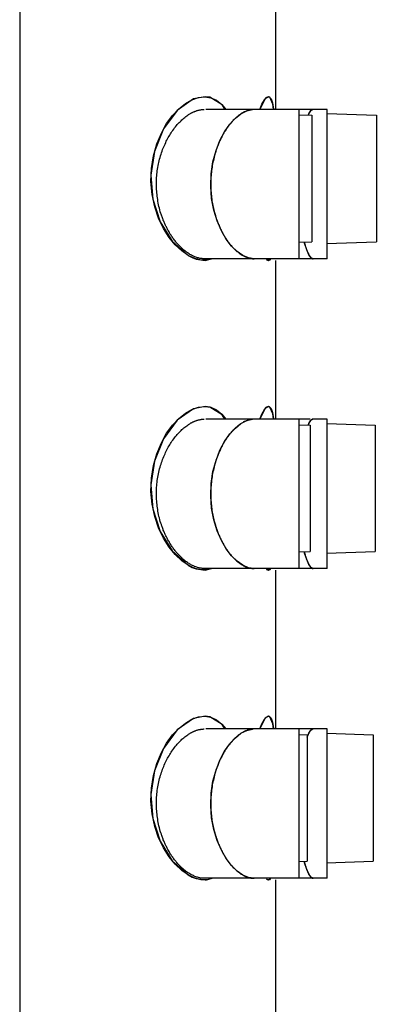
# Model space of a CAD drawing. Units: millimetres. Extents: x 18 to 3801, y 17 to 1031.
# Drawn here: x 1235 to 1241, y 739 to 756 of the extents above; entities that cross this region are included whole.
import ezdxf

# ---------------------------------------------------------------- set-up
doc = ezdxf.new("R2010")
doc.units = ezdxf.units.MM
doc.header["$LTSCALE"] = 50.8
doc.layers.add('MODEL', color=7, linetype='Continuous')

msp = doc.modelspace()

# ---------------------------------------------------------------- linework, layer by layer
at = {"layer": 'MODEL'}
for points in [[(1234.884, 788.571), (1234.884, 724.079)], [(1239.523, 754.774), (1239.523, 757.645)], [(1238.033, 754.964), (1237.736, 754.759)], [(1237.885, 754.882), (1238.002, 754.951), (1238.119, 754.991), (1238.234, 755.006)], [(1238.243, 755.006), (1238.033, 754.964)], [(1238.234, 755.006), (1238.344, 754.988)], [(1238.324, 754.995), (1238.243, 755.006)], [(1238.553, 754.856), (1238.324, 754.995)], [(1238.344, 754.988), (1238.448, 754.942)], [(1238.448, 754.942), (1238.544, 754.865)], [(1239.388, 755.006), (1239.328, 754.969), (1239.23, 754.78)], [(1239.23, 754.774), (1239.266, 754.868), (1239.314, 754.951), (1239.361, 754.998)], [(1239.361, 754.998), (1239.399, 755.003)], [(1239.412, 754.995), (1239.388, 755.006)], [(1239.399, 755.003), (1239.435, 754.969)], [(1239.468, 754.87), (1239.412, 754.995)], [(1239.435, 754.969), (1239.461, 754.895)], [(1237.736, 754.759), (1237.487, 754.422)], [(1237.65, 754.665), (1237.766, 754.787)], [(1237.766, 754.787), (1237.885, 754.882)], [(1238.062, 754.743), (1238.072, 754.747), (1238.083, 754.75), (1238.093, 754.754), (1238.105, 754.757), (1238.115, 754.761), (1238.126, 754.762), (1238.136, 754.764), (1238.146, 754.768), (1238.157, 754.769), (1238.167, 754.771), (1238.179, 754.773), (1238.189, 754.773), (1238.2, 754.774), (1238.208, 754.774), (1238.219, 754.774), (1238.227, 754.774)], [(1240.451, 754.774), (1238.257, 754.774)], [(1238.544, 754.865), (1238.615, 754.774)], [(1238.601, 754.774), (1238.553, 754.856)], [(1238.89, 754.695), (1238.996, 754.75), (1239.097, 754.773)], [(1239.095, 754.773), (1239.085, 754.773), (1239.077, 754.771), (1239.066, 754.769), (1239.056, 754.768), (1239.044, 754.764), (1239.033, 754.762), (1239.023, 754.759), (1239.013, 754.755), (1239.004, 754.752), (1238.994, 754.749), (1238.983, 754.745), (1238.971, 754.739), (1238.961, 754.734), (1238.951, 754.731), (1238.939, 754.724), (1238.928, 754.718), (1238.918, 754.713), (1238.908, 754.706)], [(1239.128, 754.774), (1239.125, 754.774), (1239.12, 754.774), (1239.114, 754.774), (1239.111, 754.774), (1239.108, 754.774), (1239.104, 754.774), (1239.099, 754.774), (1239.095, 754.773)], [(1239.461, 754.895), (1239.481, 754.784), (1239.483, 754.774)], [(1239.478, 754.774), (1239.468, 754.87)], [(1239.946, 752.076), (1239.946, 754.774)], [(1240.119, 754.697), (1240.158, 754.754)], [(1240.16, 754.755), (1240.155, 754.752), (1240.155, 754.75), (1240.15, 754.747), (1240.148, 754.743), (1240.146, 754.741), (1240.143, 754.737), (1240.141, 754.734), (1240.139, 754.731), (1240.136, 754.727), (1240.134, 754.724), (1240.131, 754.718), (1240.129, 754.715), (1240.127, 754.712)], [(1240.158, 754.754), (1240.193, 754.774)], [(1240.193, 754.774), (1240.191, 754.774), (1240.189, 754.774), (1240.188, 754.774), (1240.184, 754.773), (1240.182, 754.773), (1240.181, 754.771), (1240.177, 754.769), (1240.176, 754.769), (1240.174, 754.768), (1240.17, 754.766), (1240.169, 754.764), (1240.167, 754.762), (1240.163, 754.759), (1240.162, 754.757), (1240.16, 754.755)], [(1240.201, 754.774), (1240.201, 754.774), (1240.2, 754.774), (1240.198, 754.774), (1240.196, 754.774), (1240.194, 754.774), (1240.193, 754.774)], [(1240.451, 752.076), (1240.451, 754.774)], [(1237.516, 754.15), (1237.528, 754.175), (1237.538, 754.2), (1237.55, 754.222), (1237.562, 754.246), (1237.574, 754.269), (1237.588, 754.291), (1237.602, 754.313), (1237.614, 754.333), (1237.628, 754.355), (1237.64, 754.374), (1237.657, 754.397), (1237.673, 754.42), (1237.688, 754.441), (1237.704, 754.461), (1237.721, 754.482), (1237.738, 754.5), (1237.755, 754.519), (1237.771, 754.537), (1237.788, 754.554), (1237.805, 754.572), (1237.823, 754.588), (1237.84, 754.602), (1237.857, 754.618), (1237.872, 754.632), (1237.891, 754.646), (1237.909, 754.658), (1237.926, 754.671), (1237.943, 754.681), (1237.962, 754.693), (1237.979, 754.702)], [(1237.545, 754.52), (1237.65, 754.665)], [(1237.979, 754.702), (1237.986, 754.708), (1237.993, 754.712), (1238, 754.715), (1238.007, 754.718), (1238.014, 754.722), (1238.022, 754.725), (1238.029, 754.729), (1238.036, 754.731), (1238.043, 754.734), (1238.05, 754.737), (1238.055, 754.739), (1238.062, 754.743)], [(1238.908, 754.706), (1238.896, 754.699), (1238.885, 754.692), (1238.875, 754.685), (1238.865, 754.678), (1238.854, 754.669), (1238.842, 754.662), (1238.832, 754.651), (1238.82, 754.643), (1238.808, 754.634), (1238.797, 754.623), (1238.785, 754.613), (1238.775, 754.602), (1238.765, 754.591), (1238.751, 754.579), (1238.741, 754.569), (1238.73, 754.557), (1238.718, 754.544), (1238.708, 754.53), (1238.698, 754.517), (1238.687, 754.503), (1238.675, 754.491)], [(1238.689, 754.507), (1238.789, 754.616), (1238.89, 754.695)], [(1239.943, 754.676), (1240.174, 754.669)], [(1240.127, 754.712), (1240.124, 754.708), (1240.122, 754.705), (1240.12, 754.7), (1240.119, 754.697), (1240.117, 754.693), (1240.115, 754.69), (1240.113, 754.687), (1240.112, 754.683), (1240.11, 754.68), (1240.108, 754.675), (1240.107, 754.671)], [(1240.108, 754.671), (1240.119, 754.697)], [(1240.174, 754.669), (1240.174, 752.383)], [(1240.448, 754.699), (1241.342, 754.669)], [(1241.342, 754.669), (1241.342, 752.383)], [(1237.487, 754.422), (1237.325, 754.017), (1237.261, 753.588), (1237.297, 753.155)], [(1237.368, 754.152), (1237.449, 754.348), (1237.545, 754.52)], [(1238.623, 754.417), (1238.615, 754.404), (1238.605, 754.39), (1238.598, 754.378), (1238.589, 754.364), (1238.58, 754.35), (1238.574, 754.336), (1238.565, 754.321), (1238.558, 754.308), (1238.549, 754.293), (1238.543, 754.277), (1238.534, 754.264), (1238.525, 754.247), (1238.518, 754.232), (1238.512, 754.215), (1238.505, 754.2), (1238.498, 754.184), (1238.491, 754.168), (1238.484, 754.152), (1238.477, 754.135), (1238.47, 754.119)], [(1238.594, 754.372), (1238.689, 754.507)], [(1238.675, 754.491), (1238.67, 754.484), (1238.665, 754.476), (1238.661, 754.471), (1238.656, 754.464), (1238.651, 754.457), (1238.646, 754.452), (1238.642, 754.445), (1238.637, 754.438), (1238.632, 754.431), (1238.629, 754.424), (1238.623, 754.417)], [(1238.439, 754.03), (1238.51, 754.214), (1238.594, 754.372)], [(1237.4, 752.81), (1237.33, 753.015), (1237.282, 753.237), (1237.261, 753.471), (1237.268, 753.707), (1237.306, 753.937), (1237.368, 754.152)], [(1237.44, 752.896), (1237.43, 752.926), (1237.421, 752.958), (1237.414, 752.988), (1237.406, 753.02), (1237.399, 753.051), (1237.394, 753.083), (1237.387, 753.115), (1237.383, 753.145), (1237.378, 753.175), (1237.375, 753.205), (1237.371, 753.235), (1237.368, 753.265), (1237.366, 753.296), (1237.361, 753.327), (1237.361, 753.357), (1237.361, 753.389), (1237.361, 753.418), (1237.361, 753.45), (1237.361, 753.48), (1237.361, 753.512), (1237.364, 753.542), (1237.366, 753.574), (1237.369, 753.604), (1237.373, 753.633), (1237.376, 753.663), (1237.382, 753.695), (1237.385, 753.727), (1237.392, 753.759), (1237.397, 753.789), (1237.404, 753.818), (1237.411, 753.849), (1237.418, 753.879), (1237.426, 753.909), (1237.433, 753.937), (1237.444, 753.965), (1237.454, 753.993), (1237.462, 754.02), (1237.473, 754.048), (1237.483, 754.074), (1237.493, 754.101), (1237.504, 754.126), (1237.516, 754.15)], [(1238.47, 754.119), (1238.46, 754.094), (1238.451, 754.069), (1238.443, 754.043), (1238.434, 754.018), (1238.427, 753.992), (1238.419, 753.965), (1238.412, 753.939), (1238.405, 753.911), (1238.398, 753.882), (1238.391, 753.852), (1238.382, 753.823), (1238.377, 753.793), (1238.372, 753.762), (1238.367, 753.731), (1238.362, 753.7), (1238.358, 753.669), (1238.355, 753.638), (1238.351, 753.609), (1238.35, 753.579), (1238.348, 753.549), (1238.346, 753.519), (1238.344, 753.487), (1238.344, 753.458), (1238.343, 753.426), (1238.344, 753.396), (1238.344, 753.365), (1238.346, 753.334), (1238.348, 753.303), (1238.35, 753.274), (1238.351, 753.244), (1238.355, 753.214), (1238.358, 753.184), (1238.362, 753.154), (1238.365, 753.123), (1238.37, 753.096), (1238.375, 753.067), (1238.381, 753.039), (1238.386, 753.013), (1238.394, 752.985), (1238.4, 752.958), (1238.406, 752.93)], [(1238.46, 752.759), (1238.4, 752.955), (1238.36, 753.168), (1238.344, 753.389), (1238.351, 753.613), (1238.384, 753.828), (1238.439, 754.03)], [(1237.297, 753.155), (1237.428, 752.746), (1237.645, 752.392)], [(1237.819, 752.217), (1237.702, 752.327), (1237.592, 752.462), (1237.488, 752.625), (1237.4, 752.81)], [(1237.568, 752.595), (1237.561, 752.608), (1237.554, 752.623), (1237.547, 752.637), (1237.54, 752.651), (1237.533, 752.665), (1237.526, 752.679), (1237.519, 752.694), (1237.512, 752.707), (1237.504, 752.724), (1237.499, 752.738), (1237.492, 752.753), (1237.485, 752.768), (1237.48, 752.783), (1237.475, 752.8), (1237.468, 752.815), (1237.462, 752.831), (1237.457, 752.847), (1237.452, 752.862), (1237.445, 752.88), (1237.44, 752.896)], [(1238.406, 752.93), (1238.412, 752.912), (1238.417, 752.893), (1238.422, 752.875), (1238.427, 752.857), (1238.432, 752.838), (1238.439, 752.818), (1238.444, 752.801), (1238.451, 752.781), (1238.458, 752.764), (1238.463, 752.746), (1238.472, 752.729), (1238.479, 752.711), (1238.486, 752.694), (1238.493, 752.676), (1238.501, 752.658), (1238.508, 752.642), (1238.515, 752.625), (1238.524, 752.608), (1238.53, 752.593), (1238.539, 752.577), (1238.548, 752.561), (1238.556, 752.545), (1238.565, 752.529), (1238.574, 752.515)], [(1238.625, 752.431), (1238.536, 752.582), (1238.46, 752.759)], [(1237.776, 752.309), (1237.764, 752.322), (1237.754, 752.334), (1237.742, 752.346), (1237.729, 752.359), (1237.719, 752.371), (1237.709, 752.384), (1237.697, 752.399), (1237.686, 752.413), (1237.676, 752.427), (1237.666, 752.441), (1237.657, 752.455), (1237.645, 752.47), (1237.635, 752.483), (1237.624, 752.5), (1237.616, 752.515), (1237.605, 752.529), (1237.597, 752.545), (1237.588, 752.563), (1237.576, 752.579), (1237.568, 752.595)], [(1238.574, 752.515), (1238.58, 752.503), (1238.587, 752.49), (1238.594, 752.478), (1238.601, 752.468), (1238.608, 752.455), (1238.617, 752.445), (1238.623, 752.434), (1238.63, 752.421), (1238.639, 752.411), (1238.646, 752.401), (1238.653, 752.39), (1238.66, 752.379), (1238.668, 752.369), (1238.675, 752.36), (1238.684, 752.349), (1238.692, 752.34), (1238.699, 752.33)], [(1237.645, 752.392), (1237.934, 752.135)], [(1237.843, 752.244), (1237.838, 752.249), (1237.831, 752.254), (1237.826, 752.261), (1237.819, 752.266), (1237.814, 752.272), (1237.807, 752.277), (1237.802, 752.284), (1237.793, 752.29), (1237.788, 752.297), (1237.781, 752.302), (1237.776, 752.309)], [(1238.72, 752.305), (1238.625, 752.431)], [(1238.699, 752.33), (1238.713, 752.314)], [(1238.713, 752.314), (1238.727, 752.298), (1238.739, 752.284), (1238.751, 752.272), (1238.766, 752.258), (1238.779, 752.246), (1238.792, 752.233), (1238.804, 752.221), (1238.818, 752.209), (1238.832, 752.198), (1238.846, 752.187), (1238.859, 752.177), (1238.872, 752.167), (1238.885, 752.159), (1238.897, 752.15), (1238.913, 752.142), (1238.925, 752.135), (1238.937, 752.127), (1238.951, 752.12), (1238.963, 752.115), (1238.975, 752.11), (1238.99, 752.104), (1239.002, 752.099), (1239.011, 752.095), (1239.021, 752.092), (1239.03, 752.09)], [(1239.13, 752.076), (1239.028, 752.09), (1238.925, 752.135), (1238.822, 752.207), (1238.72, 752.305)], [(1239.934, 752.374), (1240.174, 752.383)], [(1240.082, 752.235), (1240.041, 752.355), (1240.036, 752.378)], [(1240.036, 752.378), (1240.048, 752.337)], [(1240.048, 752.337), (1240.051, 752.325), (1240.055, 752.312), (1240.058, 752.3), (1240.064, 752.288), (1240.067, 752.277), (1240.07, 752.265), (1240.074, 752.254), (1240.079, 752.244), (1240.082, 752.233), (1240.088, 752.222), (1240.091, 752.214), (1240.096, 752.203), (1240.1, 752.194), (1240.103, 752.185), (1240.107, 752.177), (1240.112, 752.169), (1240.115, 752.16), (1240.119, 752.154), (1240.122, 752.147), (1240.127, 752.14), (1240.131, 752.133), (1240.134, 752.127), (1240.138, 752.122)], [(1240.439, 752.352), (1241.342, 752.383)], [(1237.934, 752.135), (1237.819, 752.217)], [(1237.878, 752.216), (1237.874, 752.219), (1237.869, 752.222), (1237.866, 752.226), (1237.86, 752.229), (1237.857, 752.233), (1237.852, 752.236), (1237.848, 752.24), (1237.843, 752.244)], [(1238.227, 752.076), (1238.215, 752.076), (1238.201, 752.076), (1238.188, 752.078), (1238.174, 752.08), (1238.16, 752.081), (1238.146, 752.083), (1238.133, 752.086), (1238.119, 752.09), (1238.105, 752.093), (1238.089, 752.099), (1238.074, 752.104), (1238.058, 752.11), (1238.045, 752.115), (1238.029, 752.122), (1238.012, 752.131), (1237.996, 752.138), (1237.981, 752.147), (1237.965, 752.155), (1237.95, 752.166), (1237.934, 752.175), (1237.921, 752.184), (1237.907, 752.194), (1237.893, 752.205), (1237.878, 752.216)], [(1238.053, 752.078), (1237.934, 752.135)], [(1237.934, 752.135), (1238.007, 752.098)], [(1238.007, 752.098), (1238.077, 752.071)], [(1239.03, 752.09), (1239.039, 752.086), (1239.046, 752.085), (1239.052, 752.083), (1239.063, 752.081), (1239.07, 752.081), (1239.077, 752.08), (1239.085, 752.078), (1239.092, 752.078), (1239.099, 752.076), (1239.106, 752.076), (1239.114, 752.076), (1239.121, 752.076), (1239.13, 752.076)], [(1240.196, 752.076), (1240.162, 752.093), (1240.122, 752.147), (1240.082, 752.235)], [(1240.138, 752.122), (1240.139, 752.118), (1240.141, 752.115), (1240.144, 752.113), (1240.146, 752.11), (1240.148, 752.108), (1240.15, 752.104), (1240.151, 752.103), (1240.155, 752.101), (1240.155, 752.099), (1240.158, 752.095), (1240.162, 752.093), (1240.163, 752.092)], [(1240.163, 752.092), (1240.165, 752.09), (1240.167, 752.088), (1240.169, 752.086), (1240.17, 752.085), (1240.174, 752.083), (1240.176, 752.083), (1240.177, 752.081), (1240.179, 752.08), (1240.181, 752.08), (1240.182, 752.078), (1240.186, 752.078), (1240.188, 752.076)], [(1238.17, 752.049), (1238.053, 752.078)], [(1238.077, 752.071), (1238.243, 752.046)], [(1238.284, 752.049), (1238.17, 752.049)], [(1238.243, 752.076), (1238.227, 752.076)], [(1239.13, 752.076), (1238.227, 752.076)], [(1238.243, 752.046), (1238.265, 752.049)], [(1238.379, 752.076), (1238.284, 752.049)], [(1239.946, 752.076), (1239.13, 752.076)], [(1239.354, 752.059), (1239.388, 752.046)], [(1239.369, 752.049), (1239.356, 752.061)], [(1239.407, 752.051), (1239.369, 752.049)], [(1239.388, 752.046), (1239.428, 752.071), (1239.43, 752.076)], [(1239.426, 752.076), (1239.407, 752.051)], [(1239.523, 749.174), (1239.523, 752.046)], [(1240.196, 752.076), (1239.946, 752.076)], [(1240.188, 752.076), (1240.188, 752.076), (1240.189, 752.076), (1240.191, 752.076), (1240.193, 752.076), (1240.194, 752.076), (1240.196, 752.076)], [(1240.451, 752.076), (1240.196, 752.076)], [(1238.033, 749.365), (1237.736, 749.159)], [(1237.766, 749.186), (1237.885, 749.282)], [(1237.885, 749.282), (1238.002, 749.351), (1238.119, 749.393), (1238.234, 749.405)], [(1238.243, 749.405), (1238.033, 749.365)], [(1238.234, 749.405), (1238.344, 749.39)], [(1238.324, 749.395), (1238.243, 749.405)], [(1238.553, 749.255), (1238.324, 749.395)], [(1238.344, 749.39), (1238.448, 749.342)], [(1238.448, 749.342), (1238.544, 749.265)], [(1238.544, 749.265), (1238.615, 749.174)], [(1238.601, 749.174), (1238.553, 749.255)], [(1239.388, 749.405), (1239.328, 749.37), (1239.23, 749.18)], [(1239.23, 749.174), (1239.266, 749.268), (1239.314, 749.351), (1239.361, 749.397)], [(1239.361, 749.397), (1239.399, 749.402)], [(1239.412, 749.395), (1239.388, 749.405)], [(1239.399, 749.402), (1239.435, 749.368)], [(1239.468, 749.27), (1239.412, 749.395)], [(1239.435, 749.368), (1239.461, 749.294)], [(1239.461, 749.294), (1239.481, 749.183), (1239.483, 749.174)], [(1239.478, 749.174), (1239.468, 749.27)], [(1237.736, 749.159), (1237.487, 748.821)], [(1237.516, 748.55), (1237.526, 748.575), (1237.538, 748.599), (1237.55, 748.622), (1237.562, 748.646), (1237.574, 748.668), (1237.588, 748.691), (1237.602, 748.712), (1237.614, 748.733), (1237.628, 748.755), (1237.64, 748.776), (1237.657, 748.797), (1237.673, 748.82), (1237.688, 748.841), (1237.704, 748.86), (1237.721, 748.882), (1237.738, 748.901), (1237.755, 748.919), (1237.771, 748.937), (1237.788, 748.954), (1237.805, 748.972), (1237.823, 748.988), (1237.84, 749.003), (1237.857, 749.018), (1237.872, 749.031), (1237.891, 749.046), (1237.909, 749.058), (1237.926, 749.07), (1237.943, 749.082), (1237.962, 749.093), (1237.979, 749.104)], [(1237.545, 748.92), (1237.65, 749.067)], [(1237.65, 749.067), (1237.766, 749.186)], [(1237.979, 749.104), (1237.986, 749.107), (1237.993, 749.111), (1238, 749.114), (1238.007, 749.118), (1238.014, 749.122), (1238.022, 749.125), (1238.029, 749.129), (1238.036, 749.132), (1238.043, 749.134), (1238.05, 749.137), (1238.055, 749.139), (1238.058, 749.141)], [(1238.058, 749.141), (1238.069, 749.144), (1238.079, 749.148), (1238.088, 749.151), (1238.098, 749.155), (1238.11, 749.159), (1238.121, 749.161), (1238.129, 749.164), (1238.139, 749.166), (1238.15, 749.168), (1238.158, 749.169), (1238.17, 749.171), (1238.179, 749.173), (1238.189, 749.173), (1238.2, 749.174), (1238.208, 749.174), (1238.219, 749.174), (1238.227, 749.174)], [(1240.141, 749.174), (1238.257, 749.174)], [(1238.908, 749.106), (1238.896, 749.099), (1238.885, 749.092), (1238.875, 749.085), (1238.865, 749.077), (1238.854, 749.068), (1238.842, 749.062), (1238.832, 749.053), (1238.82, 749.042), (1238.808, 749.033), (1238.797, 749.023), (1238.785, 749.013), (1238.775, 749.001), (1238.765, 748.991), (1238.751, 748.979), (1238.741, 748.968), (1238.73, 748.956), (1238.718, 748.944), (1238.708, 748.931), (1238.698, 748.917), (1238.687, 748.905), (1238.675, 748.89)], [(1238.689, 748.908), (1238.789, 749.016), (1238.89, 749.097)], [(1238.89, 749.097), (1238.996, 749.149), (1239.097, 749.174)], [(1239.095, 749.174), (1239.085, 749.173), (1239.077, 749.171), (1239.066, 749.169), (1239.056, 749.168), (1239.044, 749.166), (1239.033, 749.162), (1239.023, 749.159), (1239.013, 749.157), (1239.004, 749.151), (1238.994, 749.148), (1238.983, 749.144), (1238.971, 749.139), (1238.961, 749.136), (1238.951, 749.131), (1238.939, 749.125), (1238.928, 749.118), (1238.918, 749.112), (1238.908, 749.106)], [(1239.128, 749.174), (1239.125, 749.174), (1239.12, 749.174), (1239.114, 749.174), (1239.111, 749.174), (1239.108, 749.174), (1239.104, 749.174), (1239.099, 749.174), (1239.095, 749.174)], [(1239.943, 749.075), (1240.141, 749.068)], [(1239.946, 746.476), (1239.946, 749.174)], [(1240.126, 749.111), (1240.124, 749.107), (1240.122, 749.104), (1240.12, 749.1), (1240.119, 749.097), (1240.117, 749.093), (1240.115, 749.09), (1240.113, 749.087), (1240.112, 749.081), (1240.11, 749.077), (1240.107, 749.074), (1240.105, 749.07)], [(1240.107, 749.07), (1240.119, 749.099)], [(1240.119, 749.099), (1240.158, 749.155)], [(1240.16, 749.155), (1240.155, 749.153), (1240.155, 749.149), (1240.151, 749.148), (1240.148, 749.144), (1240.146, 749.141), (1240.144, 749.139), (1240.143, 749.136), (1240.139, 749.132), (1240.138, 749.129), (1240.136, 749.125), (1240.132, 749.122), (1240.131, 749.118), (1240.129, 749.114), (1240.126, 749.111)], [(1240.141, 749.068), (1240.141, 746.783)], [(1240.158, 749.155), (1240.193, 749.174)], [(1240.193, 749.174), (1240.191, 749.174), (1240.189, 749.174), (1240.188, 749.174), (1240.184, 749.173), (1240.182, 749.173), (1240.181, 749.171), (1240.177, 749.171), (1240.176, 749.169), (1240.174, 749.168), (1240.17, 749.166), (1240.169, 749.164), (1240.167, 749.162), (1240.163, 749.161), (1240.162, 749.157), (1240.16, 749.155)], [(1240.201, 749.174), (1240.201, 749.174), (1240.2, 749.174), (1240.198, 749.174), (1240.196, 749.174), (1240.194, 749.174), (1240.193, 749.174)], [(1240.451, 749.174), (1240.193, 749.174)], [(1240.448, 749.099), (1241.319, 749.068)], [(1240.451, 746.476), (1240.451, 749.174)], [(1241.319, 749.068), (1241.319, 746.783)], [(1237.368, 748.552), (1237.449, 748.747), (1237.545, 748.92)], [(1238.594, 748.774), (1238.689, 748.908)], [(1238.675, 748.89), (1238.67, 748.883), (1238.665, 748.878), (1238.661, 748.871), (1238.656, 748.864), (1238.651, 748.858), (1238.646, 748.851), (1238.642, 748.845), (1238.637, 748.838), (1238.632, 748.831), (1238.629, 748.824), (1238.623, 748.816)], [(1237.487, 748.821), (1237.325, 748.416), (1237.261, 747.989), (1237.297, 747.555)], [(1238.439, 748.43), (1238.51, 748.614), (1238.594, 748.774)], [(1238.623, 748.816), (1238.615, 748.804), (1238.605, 748.79), (1238.598, 748.777), (1238.589, 748.764), (1238.58, 748.749), (1238.574, 748.735), (1238.565, 748.721), (1238.558, 748.707), (1238.549, 748.691), (1238.543, 748.677), (1238.532, 748.661), (1238.525, 748.647), (1238.518, 748.631), (1238.512, 748.615), (1238.505, 748.599), (1238.498, 748.584), (1238.491, 748.567), (1238.484, 748.55), (1238.477, 748.535), (1238.47, 748.516)], [(1237.4, 747.21), (1237.33, 747.414), (1237.282, 747.638), (1237.261, 747.871), (1237.268, 748.107), (1237.306, 748.336), (1237.368, 748.552)], [(1237.44, 747.298), (1237.43, 747.328), (1237.421, 747.358), (1237.414, 747.389), (1237.406, 747.419), (1237.399, 747.451), (1237.394, 747.483), (1237.387, 747.515), (1237.383, 747.545), (1237.378, 747.575), (1237.375, 747.604), (1237.371, 747.634), (1237.368, 747.665), (1237.366, 747.696), (1237.361, 747.727), (1237.361, 747.758), (1237.361, 747.788), (1237.361, 747.82), (1237.361, 747.85), (1237.361, 747.882), (1237.361, 747.912), (1237.364, 747.944), (1237.366, 747.973), (1237.369, 748.003), (1237.373, 748.035), (1237.376, 748.065), (1237.382, 748.097), (1237.385, 748.126), (1237.392, 748.158), (1237.397, 748.188), (1237.404, 748.218), (1237.411, 748.249), (1237.418, 748.279), (1237.426, 748.308), (1237.433, 748.336), (1237.444, 748.365), (1237.454, 748.393), (1237.462, 748.419), (1237.473, 748.448), (1237.481, 748.472), (1237.492, 748.499), (1237.504, 748.525), (1237.516, 748.55)], [(1238.47, 748.516), (1238.458, 748.488), (1238.448, 748.46), (1238.437, 748.43), (1238.429, 748.4), (1238.42, 748.37), (1238.412, 748.34), (1238.405, 748.311), (1238.398, 748.282), (1238.391, 748.252), (1238.382, 748.222), (1238.377, 748.192), (1238.372, 748.162), (1238.367, 748.132), (1238.362, 748.1), (1238.358, 748.07), (1238.355, 748.038), (1238.351, 748.008), (1238.35, 747.978), (1238.348, 747.949), (1238.346, 747.919), (1238.344, 747.887), (1238.344, 747.857), (1238.343, 747.827), (1238.344, 747.796), (1238.344, 747.765), (1238.346, 747.735), (1238.348, 747.703), (1238.35, 747.673), (1238.351, 747.643), (1238.355, 747.614), (1238.358, 747.584), (1238.362, 747.554), (1238.365, 747.523), (1238.37, 747.495), (1238.375, 747.469), (1238.381, 747.441), (1238.386, 747.412), (1238.394, 747.386), (1238.4, 747.358), (1238.406, 747.331)], [(1238.46, 747.158), (1238.4, 747.356), (1238.36, 747.567), (1238.344, 747.788), (1238.351, 748.012), (1238.384, 748.227), (1238.439, 748.43)], [(1237.297, 747.555), (1237.428, 747.146), (1237.645, 746.793)], [(1237.568, 746.995), (1237.561, 747.008), (1237.554, 747.022), (1237.547, 747.037), (1237.54, 747.051), (1237.533, 747.065), (1237.526, 747.079), (1237.519, 747.093), (1237.512, 747.109), (1237.504, 747.123), (1237.499, 747.138), (1237.492, 747.153), (1237.485, 747.169), (1237.48, 747.183), (1237.475, 747.199), (1237.468, 747.215), (1237.462, 747.231), (1237.457, 747.247), (1237.452, 747.259), (1237.449, 747.273), (1237.445, 747.286), (1237.44, 747.298)], [(1238.406, 747.331), (1238.412, 747.313), (1238.417, 747.294), (1238.422, 747.276), (1238.427, 747.257), (1238.432, 747.237), (1238.439, 747.22), (1238.444, 747.2), (1238.451, 747.183), (1238.458, 747.163), (1238.463, 747.146), (1238.472, 747.128), (1238.479, 747.111), (1238.486, 747.093), (1238.493, 747.076), (1238.501, 747.06), (1238.508, 747.042), (1238.515, 747.026), (1238.524, 747.008), (1238.53, 746.993), (1238.539, 746.976), (1238.548, 746.961), (1238.556, 746.945), (1238.565, 746.931), (1238.574, 746.915)], [(1237.819, 746.616), (1237.702, 746.728), (1237.592, 746.864), (1237.488, 747.024), (1237.4, 747.21)], [(1238.625, 746.83), (1238.536, 746.982), (1238.46, 747.158)], [(1237.776, 746.709), (1237.764, 746.721), (1237.754, 746.734), (1237.742, 746.746), (1237.729, 746.758), (1237.719, 746.772), (1237.709, 746.784), (1237.697, 746.798), (1237.686, 746.813), (1237.676, 746.827), (1237.666, 746.841), (1237.657, 746.855), (1237.645, 746.869), (1237.635, 746.885), (1237.624, 746.899), (1237.616, 746.915), (1237.605, 746.931), (1237.597, 746.946), (1237.588, 746.963), (1237.576, 746.978), (1237.568, 746.995)], [(1237.645, 746.793), (1237.934, 746.534)], [(1238.574, 746.915), (1238.58, 746.902), (1238.587, 746.89), (1238.594, 746.88), (1238.601, 746.867), (1238.608, 746.857), (1238.617, 746.845), (1238.623, 746.833), (1238.63, 746.823), (1238.639, 746.813), (1238.646, 746.802), (1238.653, 746.791), (1238.66, 746.781), (1238.667, 746.771), (1238.675, 746.759), (1238.684, 746.751), (1238.691, 746.74), (1238.699, 746.732)], [(1238.72, 746.705), (1238.625, 746.83)], [(1239.934, 746.776), (1240.141, 746.783)], [(1240.082, 746.636), (1240.041, 746.756), (1240.036, 746.779)], [(1240.036, 746.779), (1240.046, 746.739)], [(1240.439, 746.751), (1241.319, 746.783)], [(1237.843, 746.643), (1237.838, 746.648), (1237.831, 746.653), (1237.826, 746.661), (1237.819, 746.666), (1237.814, 746.672), (1237.807, 746.678), (1237.802, 746.684), (1237.793, 746.691), (1237.788, 746.697), (1237.781, 746.703), (1237.776, 746.709)], [(1237.934, 746.534), (1237.819, 746.616)], [(1237.878, 746.615), (1237.874, 746.619), (1237.869, 746.622), (1237.866, 746.626), (1237.86, 746.629), (1237.857, 746.633), (1237.852, 746.636), (1237.848, 746.64), (1237.843, 746.643)], [(1238.227, 746.476), (1238.215, 746.476), (1238.201, 746.476), (1238.188, 746.478), (1238.174, 746.48), (1238.16, 746.481), (1238.146, 746.483), (1238.133, 746.486), (1238.119, 746.49), (1238.105, 746.493), (1238.089, 746.498), (1238.074, 746.504), (1238.058, 746.509), (1238.045, 746.517), (1238.029, 746.523), (1238.012, 746.53), (1237.996, 746.537), (1237.981, 746.547), (1237.965, 746.555), (1237.95, 746.566), (1237.934, 746.574), (1237.921, 746.583), (1237.907, 746.594), (1237.893, 746.604), (1237.878, 746.615)], [(1238.699, 746.732), (1238.713, 746.714)], [(1238.713, 746.714), (1238.727, 746.7), (1238.739, 746.685), (1238.751, 746.672), (1238.766, 746.657), (1238.779, 746.645), (1238.792, 746.633), (1238.804, 746.621), (1238.818, 746.608), (1238.832, 746.598), (1238.846, 746.587), (1238.859, 746.576), (1238.872, 746.567), (1238.885, 746.559), (1238.897, 746.55), (1238.913, 746.542), (1238.925, 746.534), (1238.937, 746.527), (1238.951, 746.522), (1238.963, 746.515), (1238.975, 746.509), (1238.99, 746.504), (1239.002, 746.498), (1239.011, 746.495), (1239.021, 746.492), (1239.03, 746.49)], [(1239.13, 746.476), (1239.028, 746.49), (1238.925, 746.534), (1238.822, 746.606), (1238.72, 746.705)], [(1240.046, 746.739), (1240.051, 746.724), (1240.055, 746.712), (1240.058, 746.7), (1240.064, 746.687), (1240.067, 746.677), (1240.07, 746.665), (1240.074, 746.653), (1240.079, 746.643), (1240.082, 746.633), (1240.088, 746.622), (1240.091, 746.613), (1240.096, 746.603), (1240.1, 746.594), (1240.103, 746.585), (1240.107, 746.578), (1240.112, 746.569), (1240.115, 746.56), (1240.119, 746.554), (1240.122, 746.547), (1240.127, 746.539), (1240.131, 746.534), (1240.134, 746.527), (1240.138, 746.522)], [(1240.196, 746.476), (1240.162, 746.493), (1240.122, 746.548), (1240.082, 746.636)], [(1237.934, 746.534), (1238.007, 746.497)], [(1238.053, 746.478), (1237.934, 746.534)], [(1238.007, 746.497), (1238.077, 746.47)], [(1238.17, 746.449), (1238.053, 746.478)], [(1238.077, 746.47), (1238.243, 746.446)], [(1238.284, 746.449), (1238.17, 746.449)], [(1238.243, 746.476), (1238.227, 746.476)], [(1239.13, 746.476), (1238.227, 746.476)], [(1238.243, 746.446), (1238.265, 746.449)], [(1238.379, 746.476), (1238.284, 746.449)], [(1239.03, 746.49), (1239.039, 746.488), (1239.046, 746.486), (1239.052, 746.485), (1239.063, 746.483), (1239.07, 746.481), (1239.077, 746.48), (1239.085, 746.478), (1239.092, 746.478), (1239.099, 746.478), (1239.106, 746.476), (1239.114, 746.476), (1239.121, 746.476), (1239.13, 746.476)], [(1239.946, 746.476), (1239.13, 746.476)], [(1239.354, 746.458), (1239.388, 746.446)], [(1239.369, 746.449), (1239.356, 746.46)], [(1239.407, 746.451), (1239.369, 746.449)], [(1239.388, 746.446), (1239.428, 746.47), (1239.43, 746.476)], [(1239.426, 746.476), (1239.407, 746.451)], [(1239.523, 743.576), (1239.523, 746.446)], [(1240.196, 746.476), (1239.946, 746.476)], [(1240.138, 746.522), (1240.139, 746.518), (1240.141, 746.515), (1240.144, 746.513), (1240.146, 746.509), (1240.148, 746.507), (1240.15, 746.505), (1240.151, 746.502), (1240.155, 746.5), (1240.155, 746.498), (1240.158, 746.497), (1240.162, 746.493), (1240.163, 746.492)], [(1240.163, 746.492), (1240.165, 746.49), (1240.167, 746.488), (1240.169, 746.486), (1240.17, 746.485), (1240.174, 746.483), (1240.176, 746.483), (1240.177, 746.481), (1240.179, 746.48), (1240.181, 746.48), (1240.182, 746.478), (1240.186, 746.478), (1240.188, 746.478)], [(1240.188, 746.478), (1240.188, 746.476), (1240.189, 746.476), (1240.191, 746.476), (1240.193, 746.476), (1240.194, 746.476), (1240.196, 746.476)], [(1240.451, 746.476), (1240.196, 746.476)], [(1238.033, 743.765), (1237.736, 743.558)], [(1237.885, 743.682), (1238.002, 743.75), (1238.119, 743.793), (1238.234, 743.805)], [(1238.243, 743.805), (1238.033, 743.765)], [(1238.234, 743.805), (1238.344, 743.789)], [(1238.324, 743.795), (1238.243, 743.805)], [(1238.553, 743.655), (1238.324, 743.795)], [(1238.344, 743.789), (1238.448, 743.742)], [(1238.448, 743.742), (1238.544, 743.664)], [(1239.388, 743.805), (1239.328, 743.77), (1239.23, 743.581)], [(1239.23, 743.576), (1239.266, 743.667), (1239.314, 743.753), (1239.361, 743.797)], [(1239.361, 743.797), (1239.399, 743.804)], [(1239.412, 743.795), (1239.388, 743.805)], [(1239.399, 743.804), (1239.435, 743.768)], [(1239.468, 743.669), (1239.412, 743.795)], [(1239.435, 743.768), (1239.461, 743.696)], [(1237.736, 743.558), (1237.487, 743.221)], [(1237.65, 743.467), (1237.766, 743.586)], [(1237.766, 743.586), (1237.885, 743.682)], [(1237.979, 743.504), (1237.986, 743.507), (1237.993, 743.511), (1238, 743.514), (1238.007, 743.518), (1238.014, 743.521), (1238.022, 743.524), (1238.029, 743.528), (1238.036, 743.532), (1238.043, 743.536), (1238.05, 743.537), (1238.055, 743.539)], [(1238.055, 743.539), (1238.065, 743.544), (1238.076, 743.548), (1238.084, 743.551), (1238.095, 743.555), (1238.107, 743.558), (1238.117, 743.56), (1238.127, 743.563), (1238.138, 743.565), (1238.148, 743.567), (1238.158, 743.568), (1238.167, 743.57), (1238.179, 743.573), (1238.189, 743.574), (1238.2, 743.574), (1238.208, 743.574), (1238.219, 743.576), (1238.227, 743.576)], [(1240.451, 743.576), (1238.257, 743.576)], [(1238.544, 743.664), (1238.615, 743.576)], [(1238.601, 743.576), (1238.553, 743.655)], [(1238.89, 743.496), (1238.996, 743.549), (1239.097, 743.574)], [(1239.095, 743.574), (1239.085, 743.573), (1239.077, 743.57), (1239.066, 743.568), (1239.056, 743.567), (1239.044, 743.565), (1239.033, 743.562), (1239.023, 743.56), (1239.013, 743.556), (1239.004, 743.553), (1238.994, 743.548), (1238.983, 743.544), (1238.971, 743.541), (1238.961, 743.536), (1238.951, 743.53), (1238.939, 743.524), (1238.928, 743.519), (1238.918, 743.512), (1238.908, 743.506)], [(1239.128, 743.576), (1239.125, 743.576), (1239.12, 743.576), (1239.114, 743.576), (1239.111, 743.574), (1239.108, 743.574), (1239.104, 743.574), (1239.099, 743.574), (1239.095, 743.574)], [(1239.461, 743.696), (1239.481, 743.583), (1239.483, 743.576)], [(1239.478, 743.576), (1239.468, 743.669)], [(1239.946, 740.875), (1239.946, 743.576)], [(1240.119, 743.499), (1240.158, 743.555)], [(1240.16, 743.555), (1240.155, 743.553), (1240.155, 743.549), (1240.151, 743.548), (1240.148, 743.544), (1240.146, 743.541), (1240.144, 743.539), (1240.141, 743.536), (1240.139, 743.532), (1240.138, 743.528), (1240.134, 743.524), (1240.132, 743.521), (1240.131, 743.518), (1240.127, 743.512), (1240.126, 743.509)], [(1240.158, 743.555), (1240.193, 743.576)], [(1240.193, 743.576), (1240.191, 743.574), (1240.189, 743.574), (1240.188, 743.574), (1240.184, 743.574), (1240.182, 743.573), (1240.181, 743.57), (1240.177, 743.57), (1240.176, 743.568), (1240.174, 743.567), (1240.17, 743.565), (1240.169, 743.563), (1240.167, 743.562), (1240.163, 743.56), (1240.162, 743.556), (1240.16, 743.555)], [(1240.201, 743.574), (1240.201, 743.574), (1240.2, 743.576), (1240.198, 743.576), (1240.196, 743.576), (1240.194, 743.576), (1240.193, 743.576)], [(1240.451, 740.875), (1240.451, 743.576)], [(1237.514, 742.948), (1237.526, 742.972), (1237.538, 742.997), (1237.55, 743.021), (1237.562, 743.045), (1237.574, 743.068), (1237.588, 743.091), (1237.6, 743.112), (1237.614, 743.133), (1237.628, 743.154), (1237.64, 743.176), (1237.657, 743.198), (1237.673, 743.22), (1237.688, 743.241), (1237.704, 743.262), (1237.721, 743.282), (1237.738, 743.301), (1237.755, 743.319), (1237.771, 743.338), (1237.788, 743.356), (1237.805, 743.371), (1237.823, 743.388), (1237.84, 743.403), (1237.857, 743.417), (1237.872, 743.431), (1237.891, 743.445), (1237.909, 743.457), (1237.926, 743.47), (1237.943, 743.482), (1237.962, 743.493), (1237.979, 743.504)], [(1237.545, 743.32), (1237.65, 743.467)], [(1238.908, 743.506), (1238.896, 743.5), (1238.885, 743.493), (1238.875, 743.484), (1238.865, 743.477), (1238.854, 743.47), (1238.842, 743.462), (1238.832, 743.452), (1238.82, 743.444), (1238.808, 743.433), (1238.797, 743.422), (1238.785, 743.412), (1238.775, 743.401), (1238.765, 743.391), (1238.751, 743.38), (1238.741, 743.368), (1238.73, 743.356), (1238.718, 743.343), (1238.708, 743.331), (1238.698, 743.317), (1238.687, 743.304), (1238.675, 743.29)], [(1238.689, 743.307), (1238.789, 743.415), (1238.89, 743.496)], [(1239.943, 743.474), (1240.088, 743.468)], [(1240.126, 743.509), (1240.122, 743.504), (1240.12, 743.5), (1240.117, 743.494), (1240.115, 743.489), (1240.112, 743.484), (1240.11, 743.479), (1240.107, 743.474), (1240.105, 743.468), (1240.103, 743.463), (1240.1, 743.457), (1240.098, 743.452), (1240.096, 743.447), (1240.093, 743.442), (1240.091, 743.435), (1240.088, 743.43)], [(1240.088, 743.426), (1240.119, 743.499)], [(1240.088, 743.468), (1240.088, 741.183)], [(1240.448, 743.499), (1241.285, 743.468)], [(1241.285, 743.468), (1241.285, 741.183)], [(1237.487, 743.221), (1237.325, 742.817), (1237.261, 742.388), (1237.297, 741.955)], [(1237.368, 742.952), (1237.449, 743.149), (1237.545, 743.32)], [(1238.623, 743.218), (1238.615, 743.204), (1238.605, 743.191), (1238.598, 743.177), (1238.589, 743.163), (1238.58, 743.149), (1238.574, 743.135), (1238.565, 743.121), (1238.558, 743.107), (1238.549, 743.091), (1238.543, 743.077), (1238.532, 743.061), (1238.525, 743.045), (1238.518, 743.031), (1238.51, 743.015), (1238.503, 742.997), (1238.496, 742.981), (1238.489, 742.966), (1238.482, 742.95), (1238.475, 742.932), (1238.47, 742.915)], [(1238.594, 743.174), (1238.689, 743.307)], [(1238.675, 743.29), (1238.67, 743.285), (1238.665, 743.278), (1238.661, 743.27), (1238.656, 743.265), (1238.651, 743.258), (1238.646, 743.251), (1238.642, 743.245), (1238.637, 743.237), (1238.632, 743.23), (1238.629, 743.223), (1238.623, 743.218)], [(1238.439, 742.829), (1238.51, 743.013), (1238.594, 743.174)], [(1237.4, 741.609), (1237.33, 741.814), (1237.282, 742.038), (1237.261, 742.27), (1237.268, 742.507), (1237.306, 742.736), (1237.368, 742.952)], [(1237.44, 741.699), (1237.43, 741.729), (1237.421, 741.759), (1237.414, 741.789), (1237.406, 741.821), (1237.399, 741.853), (1237.394, 741.883), (1237.387, 741.914), (1237.383, 741.944), (1237.378, 741.974), (1237.375, 742.004), (1237.371, 742.034), (1237.368, 742.066), (1237.366, 742.096), (1237.361, 742.126), (1237.361, 742.158), (1237.361, 742.188), (1237.361, 742.22), (1237.361, 742.25), (1237.361, 742.281), (1237.361, 742.311), (1237.364, 742.343), (1237.366, 742.373), (1237.369, 742.403), (1237.373, 742.435), (1237.376, 742.464), (1237.382, 742.496), (1237.385, 742.526), (1237.392, 742.558), (1237.397, 742.588), (1237.404, 742.62), (1237.411, 742.65), (1237.418, 742.678), (1237.426, 742.708), (1237.433, 742.738), (1237.444, 742.765), (1237.452, 742.792), (1237.462, 742.819), (1237.471, 742.846), (1237.481, 742.872), (1237.492, 742.898), (1237.502, 742.923), (1237.514, 742.948)], [(1238.47, 742.915), (1238.458, 742.886), (1238.448, 742.858), (1238.437, 742.829), (1238.429, 742.8), (1238.42, 742.77), (1238.412, 742.74), (1238.405, 742.71), (1238.398, 742.681), (1238.391, 742.652), (1238.382, 742.622), (1238.377, 742.592), (1238.372, 742.562), (1238.367, 742.531), (1238.362, 742.5), (1238.358, 742.47), (1238.355, 742.44), (1238.351, 742.41), (1238.35, 742.378), (1238.348, 742.348), (1238.346, 742.318), (1238.344, 742.289), (1238.344, 742.257), (1238.343, 742.227), (1238.344, 742.195), (1238.344, 742.165), (1238.346, 742.134), (1238.348, 742.105), (1238.35, 742.073), (1238.351, 742.043), (1238.355, 742.013), (1238.358, 741.983), (1238.362, 741.953), (1238.365, 741.925), (1238.37, 741.897), (1238.375, 741.868), (1238.381, 741.84), (1238.386, 741.814), (1238.391, 741.787), (1238.4, 741.759), (1238.406, 741.732)], [(1238.46, 741.558), (1238.4, 741.755), (1238.36, 741.967), (1238.344, 742.189), (1238.351, 742.412), (1238.384, 742.629), (1238.439, 742.829)], [(1237.297, 741.955), (1237.428, 741.545), (1237.645, 741.193)], [(1237.819, 741.018), (1237.702, 741.128), (1237.592, 741.264), (1237.488, 741.424), (1237.4, 741.609)], [(1237.568, 741.395), (1237.561, 741.408), (1237.554, 741.422), (1237.547, 741.436), (1237.54, 741.451), (1237.533, 741.464), (1237.526, 741.479), (1237.519, 741.493), (1237.512, 741.508), (1237.504, 741.523), (1237.499, 741.538), (1237.492, 741.553), (1237.485, 741.569), (1237.48, 741.584), (1237.475, 741.599), (1237.468, 741.614), (1237.462, 741.631), (1237.457, 741.646), (1237.452, 741.661), (1237.449, 741.673), (1237.444, 741.687), (1237.44, 741.699)], [(1238.406, 741.732), (1238.412, 741.715), (1238.417, 741.696), (1238.422, 741.676), (1238.427, 741.656), (1238.432, 741.639), (1238.439, 741.619), (1238.444, 741.6), (1238.451, 741.582), (1238.458, 741.563), (1238.463, 741.545), (1238.472, 741.528), (1238.479, 741.51), (1238.486, 741.493), (1238.493, 741.476), (1238.501, 741.459), (1238.508, 741.442), (1238.515, 741.426), (1238.524, 741.408), (1238.53, 741.392), (1238.539, 741.376), (1238.548, 741.36), (1238.556, 741.345), (1238.565, 741.331), (1238.574, 741.314)], [(1238.625, 741.232), (1238.536, 741.383), (1238.46, 741.558)], [(1237.776, 741.109), (1237.764, 741.121), (1237.754, 741.133), (1237.742, 741.145), (1237.729, 741.158), (1237.719, 741.171), (1237.709, 741.184), (1237.697, 741.198), (1237.686, 741.212), (1237.676, 741.227), (1237.666, 741.24), (1237.657, 741.255), (1237.645, 741.269), (1237.635, 741.284), (1237.624, 741.299), (1237.616, 741.314), (1237.605, 741.331), (1237.597, 741.346), (1237.588, 741.362), (1237.576, 741.378), (1237.568, 741.395)], [(1238.574, 741.314), (1238.58, 741.302), (1238.587, 741.291), (1238.594, 741.279), (1238.601, 741.267), (1238.608, 741.257), (1238.617, 741.244), (1238.623, 741.233), (1238.63, 741.223), (1238.637, 741.212), (1238.644, 741.202), (1238.653, 741.191), (1238.66, 741.183), (1238.667, 741.171), (1238.673, 741.161), (1238.68, 741.153), (1238.691, 741.143), (1238.698, 741.133)], [(1238.72, 741.104), (1238.625, 741.232)], [(1237.645, 741.193), (1237.934, 740.935)], [(1237.843, 741.043), (1237.838, 741.05), (1237.831, 741.055), (1237.826, 741.06), (1237.819, 741.066), (1237.814, 741.071), (1237.807, 741.078), (1237.802, 741.084), (1237.793, 741.091), (1237.788, 741.096), (1237.781, 741.103), (1237.776, 741.109)], [(1237.878, 741.015), (1237.874, 741.018), (1237.869, 741.022), (1237.866, 741.025), (1237.86, 741.029), (1237.857, 741.032), (1237.852, 741.036), (1237.848, 741.04), (1237.843, 741.043)], [(1238.698, 741.133), (1238.713, 741.114)], [(1238.713, 741.114), (1238.727, 741.099), (1238.739, 741.085), (1238.751, 741.071), (1238.766, 741.057), (1238.779, 741.045), (1238.792, 741.032), (1238.804, 741.02), (1238.818, 741.01), (1238.832, 740.997), (1238.846, 740.986), (1238.859, 740.978), (1238.872, 740.967), (1238.885, 740.958), (1238.897, 740.949), (1238.913, 740.942), (1238.925, 740.935), (1238.937, 740.927), (1238.951, 740.921), (1238.963, 740.914), (1238.975, 740.909), (1238.99, 740.904), (1239.002, 740.898), (1239.011, 740.895), (1239.021, 740.893), (1239.03, 740.89)], [(1239.13, 740.875), (1239.028, 740.89), (1238.925, 740.934), (1238.822, 741.006), (1238.72, 741.104)], [(1239.934, 741.177), (1240.088, 741.183)], [(1240.034, 741.181), (1240.046, 741.138)], [(1240.082, 741.036), (1240.041, 741.156), (1240.036, 741.181)], [(1240.046, 741.138), (1240.051, 741.126), (1240.055, 741.112), (1240.058, 741.099), (1240.064, 741.089), (1240.067, 741.077), (1240.07, 741.066), (1240.074, 741.053), (1240.079, 741.043), (1240.082, 741.032), (1240.088, 741.023), (1240.091, 741.013), (1240.096, 741.004), (1240.1, 740.995), (1240.103, 740.986), (1240.107, 740.978), (1240.112, 740.969), (1240.115, 740.962), (1240.119, 740.953), (1240.122, 740.946), (1240.127, 740.939), (1240.131, 740.934), (1240.134, 740.927), (1240.138, 740.921)], [(1240.439, 741.153), (1241.285, 741.183)], [(1237.934, 740.935), (1237.819, 741.018)], [(1238.227, 740.875), (1238.215, 740.875), (1238.201, 740.875), (1238.188, 740.877), (1238.174, 740.879), (1238.16, 740.88), (1238.146, 740.884), (1238.133, 740.886), (1238.119, 740.89), (1238.105, 740.893), (1238.089, 740.898), (1238.074, 740.904), (1238.058, 740.909), (1238.045, 740.916), (1238.029, 740.923), (1238.012, 740.93), (1237.996, 740.939), (1237.981, 740.946), (1237.965, 740.956), (1237.95, 740.966), (1237.934, 740.974), (1237.921, 740.983), (1237.907, 740.993), (1237.893, 741.004), (1237.878, 741.015)], [(1238.053, 740.877), (1237.934, 740.935)], [(1237.934, 740.935), (1238.007, 740.897)], [(1238.007, 740.897), (1238.077, 740.87)], [(1238.17, 740.848), (1238.053, 740.877)], [(1238.077, 740.87), (1238.243, 740.845)], [(1238.243, 740.875), (1238.227, 740.875)], [(1239.13, 740.875), (1238.227, 740.875)], [(1238.379, 740.875), (1238.284, 740.848)], [(1239.03, 740.89), (1239.039, 740.888), (1239.046, 740.886), (1239.052, 740.884), (1239.063, 740.882), (1239.07, 740.88), (1239.077, 740.879), (1239.085, 740.879), (1239.092, 740.877), (1239.099, 740.877), (1239.106, 740.875), (1239.114, 740.875), (1239.121, 740.875), (1239.13, 740.875)], [(1239.946, 740.875), (1239.13, 740.875)], [(1239.388, 740.845), (1239.428, 740.87), (1239.43, 740.875)], [(1239.426, 740.875), (1239.407, 740.85)], [(1240.196, 740.875), (1239.946, 740.875)], [(1240.196, 740.875), (1240.162, 740.893), (1240.122, 740.948), (1240.082, 741.036)], [(1240.138, 740.921), (1240.139, 740.917), (1240.141, 740.916), (1240.144, 740.912), (1240.146, 740.911), (1240.148, 740.907), (1240.15, 740.905), (1240.151, 740.902), (1240.155, 740.9), (1240.155, 740.898), (1240.158, 740.897), (1240.162, 740.895), (1240.163, 740.893)], [(1240.163, 740.893), (1240.165, 740.89), (1240.167, 740.888), (1240.169, 740.886), (1240.17, 740.886), (1240.174, 740.884), (1240.176, 740.882), (1240.177, 740.88), (1240.179, 740.88), (1240.181, 740.879), (1240.182, 740.879), (1240.186, 740.877), (1240.188, 740.877)], [(1240.188, 740.877), (1240.188, 740.877), (1240.189, 740.875), (1240.191, 740.875), (1240.193, 740.875), (1240.194, 740.875), (1240.196, 740.875)], [(1240.451, 740.875), (1240.196, 740.875)], [(1238.284, 740.848), (1238.17, 740.848)], [(1238.243, 740.845), (1238.265, 740.848)], [(1239.354, 740.858), (1239.388, 740.845)], [(1239.369, 740.848), (1239.356, 740.86)], [(1239.407, 740.85), (1239.369, 740.848)], [(1239.523, 737.975), (1239.523, 740.845)]]:
    msp.add_lwpolyline(points, dxfattribs=at)

doc.saveas('drawing.dxf')
